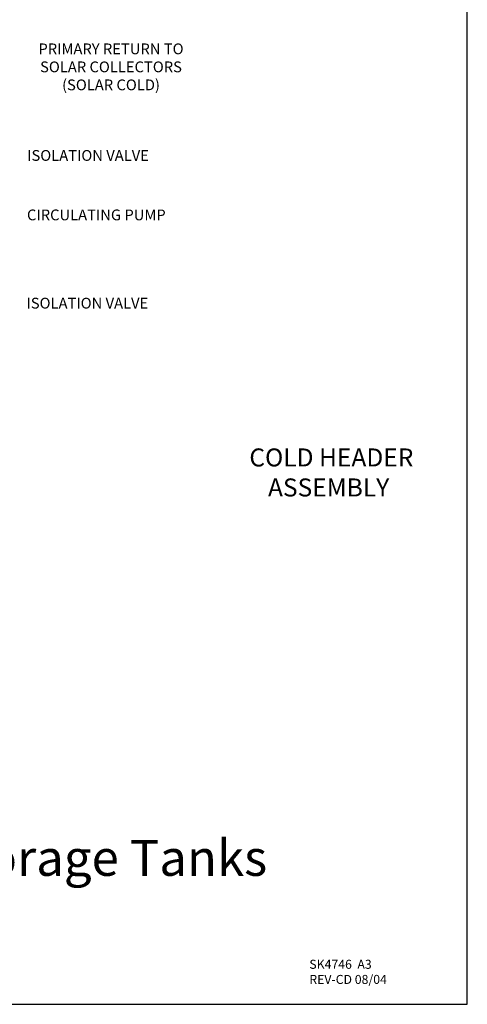
# Model space of a CAD drawing. Extents: x -15 to 282, y -17 to 403.
# Drawn here: x 183 to 282, y -17 to 202 of the extents above; entities that cross this region are included whole.
import ezdxf

# ---------------------------------------------------------------- set-up
doc = ezdxf.new("R2010")
doc.units = 0
doc.header["$LTSCALE"] = 10
doc.header["$MEASUREMENT"] = 0
doc.layers.get('0').update_dxf_attribs({"linetype": 'CONTINUOUS'})
for name, color, linetype in [('CONT35', 2, 'CONTINUOUS'), ('CONT5', 3, 'CONTINUOUS'), ('FRAME25', 1, 'CONTINUOUS')]:
    doc.layers.add(name, color=color, linetype=linetype)
doc.styles.get("Standard").update_dxf_attribs({"font": 'SIMPLEX'})

msp = doc.modelspace()

# ---------------------------------------------------------------- linework, layer by layer
at = {"layer": 'FRAME25'}
for p, q in [((282, -17), (282, 403)), ((-15, -17), (282, -17))]:
    msp.add_line(p, q, dxfattribs=at)

# ---------------------------------------------------------------- texts
for s, p in [('SK4746  A3', (246.94, -9.11)), ('REV-CD 08/04', (246.94, -12.47))]:
    msp.add_text(s, height=2).set_placement(p)
at = {"insert": (251.22, 106.5), "char_height": 4, "width": 57.4, "attachment_point": 2}
msp.add_mtext('{\\C3; COLD HEADER ASSEMBLY}', dxfattribs=at)
at = {"layer": 'CONT35'}
for s, p in [('ISOLATION VALVE', (184.31, 170.4)), ('CIRCULATING PUMP', (184.27, 157.19)), ('ISOLATION VALVE', (184.16, 137.58))]:
    msp.add_text(s, height=2.4, dxfattribs=at).set_placement(p)
at = {"layer": 'CONT35', "insert": (202.92, 196.48), "char_height": 2.4, "width": 43.3423, "attachment_point": 2}
msp.add_mtext('PRIMARY RETURN TO\\PSOLAR COLLECTORS\\P(SOLAR COLD)', dxfattribs=at)
at = {"layer": 'CONT5', "insert": (137.63, 19.54), "char_height": 8, "width": 271.7909, "attachment_point": 2}
msp.add_mtext('{\\fArial|b0|i0|c0|p34;Solar Commercial Loline Storage Tanks\\PManifold Details}', dxfattribs=at)

doc.saveas('drawing.dxf')
